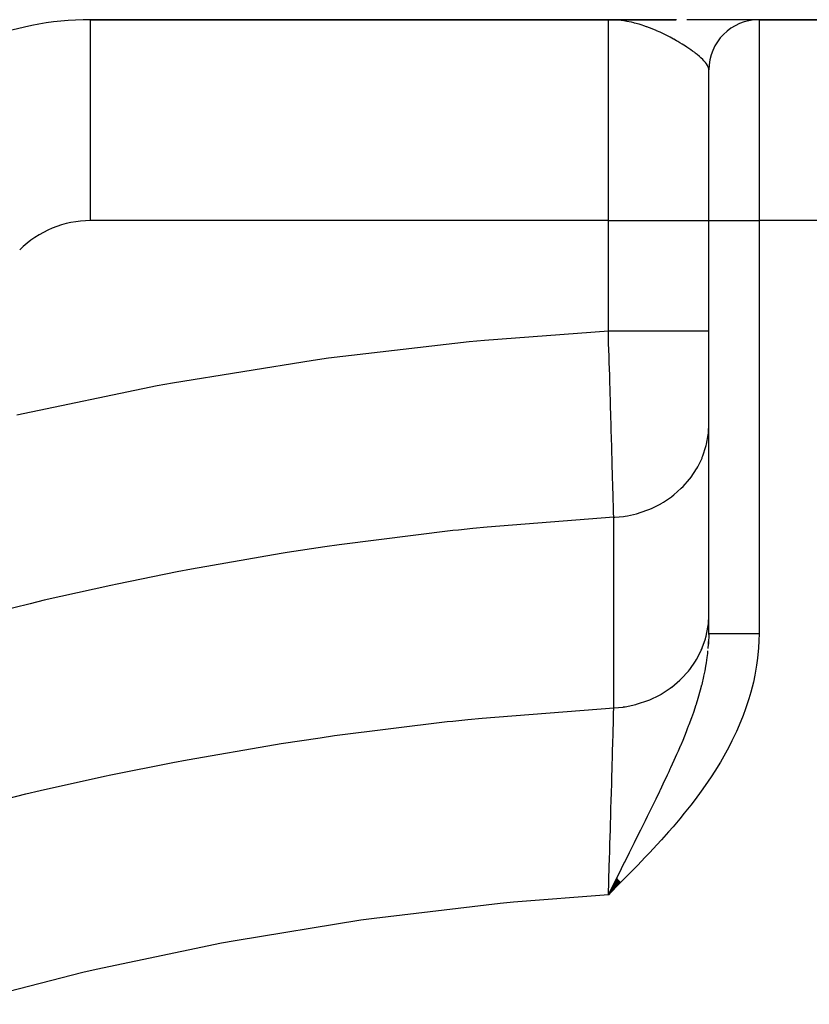
# Model space of a CAD drawing. Extents: x 24 to 1230, y -758 to 283.
# Drawn here: x 388 to 467, y -123 to -25 of the extents above; entities that cross this region are included whole.
import ezdxf

# ---------------------------------------------------------------- set-up
doc = ezdxf.new("R2010")
doc.units = 0
doc.linetypes.add('DASHED', pattern=[11.05, 8.7, -2.35])
doc.layers.get('0').update_dxf_attribs({"linetype": 'CONTINUOUS'})
doc.layers.add('NEVIDI', color=4, linetype='DASHED')

msp = doc.modelspace()

# ---------------------------------------------------------------- linework, layer by layer
at = {"color": 2}
for p, q in [((447.000004, -25), (395.458059, -25)), ((395.458059, -25), (447.000004, -25)), ((447.9566, -25.00072), (447.000004, -25)), ((447.835818, -25.000861), (447.000004, -25)), ((448.075343, -25.001456), (447.000004, -25)), ((448.043652, -25.002736), (447.000004, -25)), ((447.936896, -25.004088), (447.000004, -25)), ((447.930308, -25.004704), (447.000004, -25)), ((447.915922, -25.006068), (447.000004, -25)), ((447.969748, -25.007277), (447.000004, -25)), ((447.959196, -25.008103), (447.000004, -25)), ((447.892121, -25.008439), (447.000004, -25)), ((447.938099, -25.009889), (447.000004, -25)), ((447.875197, -25.010237), (447.000004, -25)), ((447.917009, -25.011853), (447.000004, -25)), ((447.857651, -25.012206), (447.000004, -25)), ((447.000004, -25), (453.727503, -25)), ((453.727503, -25), (447.000004, -25)), ((447.895927, -25.013994), (447.312745, -25.004885)), ((447.88539, -25.015131), (447.325012, -25.005554)), ((447.874855, -25.016312), (447.339223, -25.006325)), ((447.864323, -25.017538), (447.355665, -25.007217)), ((447.853794, -25.018808), (447.374855, -25.008258)), ((447.843267, -25.020123), (447.397484, -25.009485)), ((447.832743, -25.021481), (447.424501, -25.01095)), ((447.822222, -25.022884), (447.457239, -25.012726)), ((447.811704, -25.024331), (447.497637, -25.014917)), ((447.801189, -25.025823), (447.54863, -25.017683)), ((447.790677, -25.027358), (447.614872, -25.021275)), ((447.780169, -25.028938), (447.704218, -25.026121)), ((447.990856, -25.005757), (447.969748, -25.005635)), ((448.02253, -25.003811), (448.001413, -25.003732)), ((450.457953, -25.000002), (449.314378, -25.000001)), ((451.585159, -25.000003), (450.457953, -25.000002)), ((452.690559, -25.000005), (451.585159, -25.000003)), ((453.768705, -25.000006), (452.690559, -25.000005)), ((455.8208, -25.000011), (454.814093, -25.000008)), ((456.77757, -25.000013), (455.8208, -25.000011)), ((457.676343, -25.000016), (456.77757, -25.000013)), ((458.511367, -25.000018), (457.676343, -25.000016)), ((459.276643, -25.000021), (458.511367, -25.000018)), ((459.965706, -25.000024), (459.276643, -25.000021)), ((460.57132, -25.000027), (459.965706, -25.000024)), ((461.081238, -25.000029), (460.57132, -25.000027)), ((461.482813, -25.000032), (461.081238, -25.000029)), ((461.770755, -25.000035), (461.482813, -25.000032)), ((461.938451, -25.000037), (461.770755, -25.000035)), ((461.98036, -25.000039), (461.938451, -25.000037)), ((462.000004, -25), (472.000004, -25)), ((472.000004, -25), (462.000004, -25)), ((457.000004, -45), (457.000004, -30)), ((457.000004, -45), (457.000004, -30)), ((457.000004, -86.09396), (457.000004, -45)), ((457.000004, -86.09396), (457.000004, -45)), ((457.001709, -86.09396), (456.97336, -87.176076)), ((461.392074, -87.395062), (461.390423, -87.395296)), ((447.822161, -110.495397), (447.000004, -112.122807)), ((447.833377, -110.506514), (447.000004, -112.122807)), ((447.844597, -110.517635), (447.000004, -112.122807)), ((447.855821, -110.528759), (447.000004, -112.122807)), ((447.867049, -110.539887), (447.000004, -112.122807)), ((447.87828, -110.551019), (447.000004, -112.122807)), ((447.889515, -110.562155), (447.000004, -112.122807)), ((447.900753, -110.573293), (447.000004, -112.122807)), ((447.911994, -110.584435), (447.000004, -112.122807)), ((447.923239, -110.59558), (447.000004, -112.122807)), ((447.934486, -110.606728), (447.000004, -112.122807)), ((447.945737, -110.617879), (447.000004, -112.122807)), ((447.95699, -110.629033), (447.000004, -112.122807)), ((447.968246, -110.640189), (447.000004, -112.122807)), ((447.979504, -110.651348), (447.000004, -112.122807)), ((447.990765, -110.662509), (447.000004, -112.122807)), ((448.002029, -110.673673), (447.000004, -112.122807)), ((448.013294, -110.684839), (447.000004, -112.122807)), ((448.024562, -110.696007), (447.000004, -112.122807)), ((448.035832, -110.707176), (447.000004, -112.122807)), ((448.047103, -110.718348), (447.000004, -112.122807)), ((448.058376, -110.729522), (447.000004, -112.122807)), ((448.069651, -110.740697), (447.000004, -112.122807)), ((448.080928, -110.751874), (447.000004, -112.122807)), ((447.489463, -111.141957), (447.681091, -110.757932)), ((447.681091, -110.757932), (447.815425, -110.488719)), ((448.092206, -110.763052), (447.000004, -112.122807)), ((448.103485, -110.774231), (447.000004, -112.122807)), ((448.114766, -110.785412), (447.000004, -112.122807)), ((448.126047, -110.796594), (447.000004, -112.122807)), ((448.13733, -110.807777), (447.000004, -112.122807)), ((448.148614, -110.81896), (447.000004, -112.122807)), ((448.159898, -110.830145), (447.000004, -112.122807)), ((448.171183, -110.84133), (447.000004, -112.122807)), ((448.182468, -110.852515), (447.000004, -112.122807)), ((448.193754, -110.863701), (447.000004, -112.122807)), ((448.20504, -110.874887), (447.000004, -112.122807)), ((448.216326, -110.886074), (447.000004, -112.122807)), ((447.000004, -112.122807), (447.489463, -111.141957))]:
    msp.add_line(p, q, dxfattribs=at)
for centre, radius, end in [((395.458059, -55), 30, 134.817165), ((462.000004, -30), 5, 180)]:
    msp.add_arc(centre, radius, 90, end, dxfattribs=at)
at = {"layer": 'NEVIDI', "color": 7, "linetype": 'CONTINUOUS'}
for p, q in [((395.458059, -45), (395.458059, -25)), ((447.312745, -25.004889), (447.000004, -25)), ((447.000004, -45), (447.000004, -25)), ((447.773908, -25.029901), (447.312745, -25.004889)), ((447.938363, -25.043928), (447.773908, -25.029901)), ((448.086028, -25.058801), (447.938363, -25.043928)), ((448.263693, -25.079535), (448.086028, -25.058801)), ((448.544233, -25.118531), (448.263693, -25.079535)), ((448.853341, -25.170286), (448.544233, -25.118531)), ((449.262601, -25.252771), (448.853341, -25.170286)), ((449.3073, -25.262727), (449.262601, -25.252771)), ((449.537194, -25.316842), (449.3073, -25.262727)), ((449.612976, -25.335739), (449.537194, -25.316842)), ((450.059437, -25.457546), (449.612976, -25.335739)), ((450.359557, -25.549272), (450.059437, -25.457546)), ((462.000004, -25), (462.000004, -45)), ((450.546066, -25.610162), (450.359557, -25.549272)), ((450.797065, -25.696718), (450.546066, -25.610162)), ((450.829164, -25.708163), (450.797065, -25.696718)), ((451.090269, -25.804378), (450.829164, -25.708163)), ((451.516544, -25.973123), (451.090269, -25.804378)), ((451.765808, -26.078314), (451.516544, -25.973123)), ((451.800884, -26.093494), (451.765808, -26.078314)), ((452.145022, -26.247305), (451.800884, -26.093494)), ((452.214202, -26.27928), (452.145022, -26.247305)), ((452.488612, -26.40953), (452.214202, -26.27928)), ((452.886088, -26.607752), (452.488612, -26.40953)), ((452.899582, -26.614678), (452.886088, -26.607752)), ((453.148478, -26.744722), (452.899582, -26.614678)), ((453.481626, -26.925629), (453.148478, -26.744722)), ((453.524722, -26.949609), (453.481626, -26.925629)), ((453.77211, -27.089854), (453.524722, -26.949609)), ((453.927242, -27.180076), (453.77211, -27.089854)), ((454.124679, -27.297514), (453.927242, -27.180076)), ((454.355459, -27.438635), (454.124679, -27.297514)), ((454.682155, -27.645936), (454.355459, -27.438635)), ((454.814107, -27.732372), (454.682155, -27.645936)), ((454.830302, -27.743095), (454.814107, -27.732372)), ((454.894749, -27.786024), (454.830302, -27.743095)), ((455.193133, -27.990486), (454.894749, -27.786024)), ((455.385434, -28.127825), (455.193133, -27.990486)), ((455.592436, -28.281456), (455.385434, -28.127825)), ((455.653278, -28.327909), (455.592436, -28.281456)), ((455.823345, -28.461357), (455.653278, -28.327909)), ((456.056532, -28.654733), (455.823345, -28.461357)), ((456.057766, -28.655794), (456.056532, -28.654733)), ((456.199823, -28.781232), (456.057766, -28.655794)), ((456.203654, -28.784712), (456.199823, -28.781232)), ((456.398463, -28.97008), (456.203654, -28.784712)), ((456.515575, -29.091665), (456.398463, -28.97008)), ((456.641678, -29.235309), (456.515575, -29.091665)), ((456.666863, -29.26614), (456.641678, -29.235309)), ((456.754037, -29.380624), (456.666863, -29.26614)), ((456.859447, -29.544148), (456.754037, -29.380624)), ((456.910014, -29.64127), (456.859447, -29.544148)), ((456.91471, -29.651373), (456.910014, -29.64127)), ((456.926559, -29.678006), (456.91471, -29.651373)), ((456.971775, -29.804873), (456.926559, -29.678006)), ((456.993107, -29.905313), (456.971775, -29.804873)), ((457.000004, -30), (456.993107, -29.905313)), ((447.000004, -45), (395.458059, -45)), ((447.000004, -45), (457.000004, -45)), ((447.000004, -55.986092), (447.000004, -45)), ((457.000004, -45), (462.000004, -45)), ((462.000004, -45), (462.000004, -86.09396)), ((472.000004, -45), (462.000004, -45)), ((434.661559, -56.901729), (447.000004, -55.986092)), ((447.02421, -56.840862), (446.999999, -55.986093)), ((447.000004, -55.986092), (447.563562, -55.986092)), ((447.028893, -57.005981), (447.02421, -56.840862)), ((447.563562, -55.986092), (447.890225, -55.986092)), ((447.890225, -55.986092), (448.162389, -55.986092)), ((448.162389, -55.986092), (448.81587, -55.986092)), ((448.81587, -55.986092), (449.210759, -55.986092)), ((449.210759, -55.986092), (449.476738, -55.986092)), ((449.476738, -55.986092), (450.039154, -55.986092)), ((450.039154, -55.986092), (450.491846, -55.986092)), ((450.491846, -55.986092), (450.746805, -55.986092)), ((450.746805, -55.986092), (451.214099, -55.986092)), ((451.214099, -55.986092), (451.710556, -55.986092)), ((451.710556, -55.986092), (451.950139, -55.986092)), ((451.950139, -55.986092), (452.322018, -55.986092)), ((452.322018, -55.986092), (452.845044, -55.986092)), ((452.845044, -55.986092), (453.064791, -55.986092)), ((453.064791, -55.986092), (453.34529, -55.986092)), ((453.34529, -55.986092), (453.874994, -55.986092)), ((453.874994, -55.986092), (454.071073, -55.986092)), ((454.071073, -55.986092), (454.267639, -55.986092)), ((454.267639, -55.986092), (454.78226, -55.986092)), ((454.78226, -55.986092), (454.951007, -55.986092)), ((454.951007, -55.986092), (455.074393, -55.986092)), ((455.074393, -55.986092), (455.550231, -55.986092)), ((455.550231, -55.986092), (455.688865, -55.986092)), ((455.688865, -55.986092), (455.752722, -55.986092)), ((455.752722, -55.986092), (456.165597, -55.986092)), ((456.165597, -55.986092), (456.271556, -55.986092)), ((456.271556, -55.986092), (456.291838, -55.986092)), ((456.291838, -55.986092), (456.617033, -55.986092)), ((456.617033, -55.986092), (456.683164, -55.986092)), ((456.683164, -55.986092), (456.688447, -55.986092)), ((456.688447, -55.986092), (456.896713, -55.986092)), ((456.896713, -55.986092), (456.920478, -55.986092)), ((456.920478, -55.986092), (456.932216, -55.986092)), ((456.932216, -55.986092), (456.999495, -55.986092)), ((419.129917, -58.675411), (433.158678, -57.042988)), ((433.158678, -57.042988), (434.661559, -56.901729)), ((447.060325, -58.112302), (447.028893, -57.005981)), ((417.627208, -58.884081), (419.129917, -58.675411)), ((447.064973, -58.275604), (447.060325, -58.112302)), ((447.068957, -58.415531), (447.064973, -58.275604)), ((447.096189, -59.370398), (447.068957, -58.415531)), ((403.608366, -61.149193), (417.627208, -58.884081)), ((447.100797, -59.531729), (447.096189, -59.370398)), ((447.131787, -60.614726), (447.100797, -59.531729)), ((447.135762, -60.753431), (447.131787, -60.614726)), ((447.136365, -60.774461), (447.135762, -60.753431)), ((388.115377, -64.332022), (402.104536, -61.426604)), ((402.104536, -61.426604), (403.608366, -61.149193)), ((447.144616, -61.062083), (447.136365, -60.774461)), ((447.167107, -61.845005), (447.144616, -61.062083)), ((447.171652, -62.002975), (447.167107, -61.845005)), ((447.202119, -63.060275), (447.171652, -62.002975)), ((447.206584, -63.214969), (447.202119, -63.060275)), ((447.209309, -63.309315), (447.206584, -63.214969)), ((447.218187, -63.616599), (447.209309, -63.309315)), ((447.236239, -64.240552), (447.218187, -63.616599)), ((447.240569, -64.39005), (447.236239, -64.240552)), ((447.269324, -65.381253), (447.240569, -64.39005)), ((447.273519, -65.525634), (447.269324, -65.381253)), ((447.279582, -65.734172), (447.273519, -65.525634)), ((456.962968, -66.072645), (457.000004, -65.275404)), ((447.28826, -66.03247), (447.279582, -65.734172)), ((447.301371, -66.482615), (447.28826, -66.03247)), ((447.30544, -66.62218), (447.301371, -66.482615)), ((447.332385, -67.545111), (447.30544, -66.62218)), ((456.769169, -67.256068), (456.93679, -66.316284)), ((456.93679, -66.316284), (456.952694, -66.17624)), ((456.952694, -66.17624), (456.962968, -66.072645)), ((447.336311, -67.679384), (447.332385, -67.545111)), ((456.412533, -68.406527), (456.709338, -67.494616)), ((456.709338, -67.494616), (456.737718, -67.385015)), ((456.737718, -67.385015), (456.769169, -67.256068)), ((447.345223, -67.983976), (447.336311, -67.679384)), ((447.353479, -68.26595), (447.345223, -67.983976)), ((447.362324, -68.567744), (447.353479, -68.26595)), ((447.366094, -68.696309), (447.362324, -68.567744)), ((456.32012, -68.635781), (456.352714, -68.557009)), ((456.352714, -68.557009), (456.412533, -68.406527)), ((447.390789, -69.537242), (447.366094, -68.696309)), ((447.394342, -69.658064), (447.390789, -69.537242)), ((455.80441, -69.671706), (455.899166, -69.504512)), ((455.899166, -69.504512), (456.32012, -68.635781)), ((447.404954, -70.018704), (447.394342, -69.658064)), ((447.412546, -70.276485), (447.404954, -70.018704)), ((447.417535, -70.445763), (447.412546, -70.276485)), ((447.420861, -70.558585), (447.417535, -70.445763)), ((447.442561, -71.293653), (447.420861, -70.558585)), ((455.10252, -70.709463), (455.237297, -70.532382)), ((455.237297, -70.532382), (455.775483, -69.721148)), ((455.775483, -69.721148), (455.80441, -69.671706)), ((447.445672, -71.398886), (447.442561, -71.293653)), ((447.457577, -71.801379), (447.445672, -71.398886)), ((454.259054, -71.652528), (454.438221, -71.472498)), ((454.438221, -71.472498), (455.084636, -70.732314)), ((455.084636, -70.732314), (455.10252, -70.709463)), ((447.464277, -72.02769), (447.457577, -71.801379)), ((447.465865, -72.08131), (447.464277, -72.02769)), ((447.468749, -72.17869), (447.465865, -72.08131)), ((447.48741, -72.807936), (447.468749, -72.17869)), ((452.483535, -73.02895), (453.288845, -72.48425)), ((453.288845, -72.48425), (453.312491, -72.466461)), ((453.312491, -72.466461), (453.515053, -72.309433)), ((453.515053, -72.309433), (454.259054, -71.652528)), ((447.490064, -72.897335), (447.48741, -72.807936)), ((447.502014, -73.299654), (447.490064, -72.897335)), ((447.507037, -73.468629), (447.502014, -73.299654)), ((447.507604, -73.48768), (447.507037, -73.468629)), ((447.50942, -73.548755), (447.507604, -73.48768)), ((451.360423, -73.619376), (452.209028, -73.189996)), ((452.209028, -73.189996), (452.260717, -73.16055)), ((452.260717, -73.16055), (452.483535, -73.02895)), ((447.524525, -74.056211), (447.50942, -73.548755)), ((447.526623, -74.126647), (447.524525, -74.056211)), ((447.537338, -74.485999), (447.526623, -74.126647)), ((447.538763, -74.533776), (447.537338, -74.485999)), ((447.636081, -74.528466), (448.506386, -74.441441)), ((448.506386, -74.441441), (448.656353, -74.419172)), ((448.656353, -74.419172), (448.91629, -74.375412)), ((448.91629, -74.375412), (449.796617, -74.177284)), ((449.796617, -74.177284), (449.913125, -74.145105)), ((449.913125, -74.145105), (450.16487, -74.070642)), ((450.16487, -74.070642), (451.038075, -73.757691)), ((451.038075, -73.757691), (451.121154, -73.723271)), ((451.121154, -73.723271), (451.360423, -73.619376)), ((447.538764, -74.533774), (434.934806, -75.51369)), ((447.538763, -74.533776), (447.636081, -74.528466)), ((447.538764, -93.507857), (447.538764, -74.533774)), ((431.519358, -75.862481), (420.220021, -77.271466)), ((432.07101, -75.803731), (431.519358, -75.862481)), ((433.508935, -75.654969), (432.07101, -75.803731)), ((434.934806, -75.51369), (433.508935, -75.654969)), ((420.220021, -77.271466), (418.795167, -77.477117)), ((414.440994, -78.14467), (405.515665, -79.69858)), ((415.020297, -78.052448), (414.440994, -78.14467)), ((418.795167, -77.477117), (415.020297, -78.052448)), ((404.09072, -79.969928), (398.095413, -81.182419)), ((405.515665, -79.69858), (404.09072, -79.969928)), ((397.479224, -81.313554), (390.855183, -82.800636)), ((398.095413, -81.182419), (397.479224, -81.313554)), ((389.444689, -83.135684), (381.363026, -85.181398)), ((390.855183, -82.800636), (389.444689, -83.135684)), ((456.952662, -85.150306), (456.999965, -84.275339)), ((456.936747, -85.290458), (456.952662, -85.150306)), ((456.737694, -86.359131), (456.913008, -85.469668)), ((456.913008, -85.469668), (456.936747, -85.290458)), ((456.999186, -86.19029), (457.000004, -86.093958)), ((457.000004, -86.09396), (457.001709, -86.09396)), ((457.001709, -86.09396), (457.002867, -86.09396)), ((457.002867, -86.09396), (457.012072, -86.09396)), ((457.012072, -86.09396), (457.014906, -86.09396)), ((457.014906, -86.09396), (457.031819, -86.09396)), ((457.031819, -86.09396), (457.036343, -86.09396)), ((457.036343, -86.09396), (457.039767, -86.09396)), ((457.039767, -86.09396), (457.060934, -86.09396)), ((457.060934, -86.09396), (457.067092, -86.09396)), ((457.067092, -86.09396), (457.099334, -86.09396)), ((457.099334, -86.09396), (457.10714, -86.09396)), ((457.10714, -86.09396), (457.146956, -86.09396)), ((457.146956, -86.09396), (457.156421, -86.09396)), ((457.156421, -86.09396), (457.158424, -86.09396)), ((457.158424, -86.09396), (457.203716, -86.09396)), ((457.203716, -86.09396), (457.214773, -86.09396)), ((457.214773, -86.09396), (457.269515, -86.09396)), ((457.269515, -86.09396), (457.282167, -86.09396)), ((457.282167, -86.09396), (457.344221, -86.09396)), ((457.344221, -86.09396), (457.354087, -86.09396)), ((457.354087, -86.09396), (457.358458, -86.09396)), ((457.358458, -86.09396), (457.427617, -86.09396)), ((457.427617, -86.09396), (457.443484, -86.09396)), ((457.443484, -86.09396), (457.519672, -86.09396)), ((457.519672, -86.09396), (457.537064, -86.09396)), ((457.537064, -86.09396), (457.62016, -86.09396)), ((457.62016, -86.09396), (457.623645, -86.09396)), ((457.623645, -86.09396), (457.639007, -86.09396)), ((457.639007, -86.09396), (457.728988, -86.09396)), ((457.728988, -86.09396), (457.749192, -86.09396)), ((457.749192, -86.09396), (457.845739, -86.09396)), ((457.845739, -86.09396), (457.867362, -86.09396)), ((457.867362, -86.09396), (457.962809, -86.09396)), ((457.962809, -86.09396), (457.970312, -86.09396)), ((457.970312, -86.09396), (457.99329, -86.09396)), ((457.99329, -86.09396), (458.102535, -86.09396)), ((458.102535, -86.09396), (458.126845, -86.09396)), ((458.126845, -86.09396), (458.242056, -86.09396)), ((458.242056, -86.09396), (458.267647, -86.09396)), ((458.267647, -86.09396), (458.366187, -86.09396)), ((458.366187, -86.09396), (458.38864, -86.09396)), ((458.38864, -86.09396), (458.415479, -86.09396)), ((458.415479, -86.09396), (458.541978, -86.09396)), ((458.541978, -86.09396), (458.569972, -86.09396)), ((458.569972, -86.09396), (458.701839, -86.09396)), ((458.701839, -86.09396), (458.73099, -86.09396)), ((458.73099, -86.09396), (458.827361, -86.09396)), ((458.827361, -86.09396), (458.867927, -86.09396)), ((458.867927, -86.09396), (458.89829, -86.09396)), ((458.89829, -86.09396), (459.039958, -86.09396)), ((459.039958, -86.09396), (459.071175, -86.09396)), ((459.071175, -86.09396), (459.217539, -86.09396)), ((459.217539, -86.09396), (459.249731, -86.09396)), ((459.249731, -86.09396), (459.338997, -86.09396)), ((459.338997, -86.09396), (459.400327, -86.09396)), ((459.400327, -86.09396), (459.4334, -86.09396)), ((459.4334, -86.09396), (459.588015, -86.09396)), ((459.588015, -86.09396), (459.621931, -86.09396)), ((459.621931, -86.09396), (459.780326, -86.09396)), ((459.780326, -86.09396), (459.815011, -86.09396)), ((459.815011, -86.09396), (459.892957, -86.09396)), ((459.892957, -86.09396), (459.9768, -86.09396)), ((459.9768, -86.09396), (460.012196, -86.09396)), ((460.012196, -86.09396), (460.177002, -86.09396)), ((460.177002, -86.09396), (460.213003, -86.09396)), ((460.213003, -86.09396), (460.380563, -86.09396)), ((460.380563, -86.09396), (460.417187, -86.09396)), ((460.417187, -86.09396), (460.480429, -86.09396)), ((460.480429, -86.09396), (460.587287, -86.09396)), ((460.587287, -86.09396), (460.624403, -86.09396)), ((460.624403, -86.09396), (460.796712, -86.09396)), ((460.796712, -86.09396), (460.834229, -86.09396)), ((460.834229, -86.09396), (461.008307, -86.09396)), ((461.008307, -86.09396), (461.046213, -86.09396)), ((461.046213, -86.09396), (461.092071, -86.09396)), ((461.092071, -86.09396), (461.221796, -86.09396)), ((461.221796, -86.09396), (461.259966, -86.09396)), ((461.259966, -86.09396), (461.43678, -86.09396)), ((461.43678, -86.09396), (461.475181, -86.09396)), ((461.475181, -86.09396), (461.652842, -86.09396)), ((461.652842, -86.09396), (461.691372, -86.09396)), ((461.691372, -86.09396), (461.718154, -86.09396)), ((461.718154, -86.09396), (461.869464, -86.09396)), ((461.869464, -86.09396), (461.908119, -86.09396)), ((461.908119, -86.09396), (462.000004, -86.09396)), ((462.000004, -86.09396), (461.986538, -86.834342)), ((456.352694, -87.531129), (456.660838, -86.64365)), ((456.660838, -86.64365), (456.709321, -86.46868)), ((456.709321, -86.46868), (456.737694, -86.359131)), ((456.936431, -87.587504), (456.96633, -87.175577)), ((456.96633, -87.175577), (456.974, -87.042953)), ((456.974, -87.042953), (456.984685, -86.743799)), ((461.986538, -86.834342), (461.949655, -87.525314)), ((455.804483, -88.645603), (456.247673, -87.777733)), ((456.247673, -87.777733), (456.320103, -87.609904)), ((456.320103, -87.609904), (456.352694, -87.531129)), ((456.838966, -88.497393), (456.885604, -88.110294)), ((456.885604, -88.110294), (456.912174, -87.845049)), ((461.949655, -87.525314), (461.851003, -88.563287)), ((455.102503, -89.683529), (455.680434, -88.852816)), ((455.680434, -88.852816), (455.775522, -88.695109)), ((455.775522, -88.695109), (455.804483, -88.645603)), ((456.707193, -89.368619), (456.76308, -89.027656)), ((456.76308, -89.027656), (456.838966, -88.497393)), ((461.851003, -88.563287), (461.758549, -89.243978)), ((454.259054, -90.62661), (454.968434, -89.851356)), ((454.968434, -89.851356), (455.08459, -89.706415)), ((455.08459, -89.706415), (455.102503, -89.683529)), ((456.513416, -90.3655), (456.622941, -89.830408)), ((456.622941, -89.830408), (456.707193, -89.368619)), ((461.758549, -89.243978), (461.57866, -90.267874)), ((453.312509, -91.440499), (454.123636, -90.756558)), ((454.123636, -90.756558), (454.259054, -90.62661)), ((456.323292, -91.180292), (456.509377, -90.384139)), ((456.509377, -90.384139), (456.513416, -90.3655)), ((461.434443, -90.938877), (461.178637, -91.947768)), ((461.57866, -90.267874), (461.434443, -90.938877)), ((452.208866, -92.164136), (452.260589, -92.134675)), ((452.260589, -92.134675), (453.160191, -91.553187)), ((453.160191, -91.553187), (453.288842, -91.458306)), ((453.288842, -91.458306), (453.312509, -91.440499)), ((455.944718, -92.55071), (456.181559, -91.723996)), ((456.181559, -91.723996), (456.313541, -91.219174)), ((456.313541, -91.219174), (456.323292, -91.180292)), ((461.178637, -91.947768), (460.984961, -92.611411)), ((449.913105, -93.119172), (450.942867, -92.770182)), ((450.942867, -92.770182), (451.03806, -92.731775)), ((451.03806, -92.731775), (451.121197, -92.697334)), ((451.121197, -92.697334), (452.093887, -92.228208)), ((452.093887, -92.228208), (452.208866, -92.164136)), ((455.76064, -93.141594), (455.774278, -93.099078)), ((455.774278, -93.099078), (455.776331, -93.092661)), ((455.776331, -93.092661), (455.944718, -92.55071)), ((460.984961, -92.611411), (460.656701, -93.60708)), ((434.424606, -94.521639), (447.538763, -93.507857)), ((447.522493, -94.117892), (447.525144, -94.018751)), ((447.525144, -94.018751), (447.538421, -93.520732)), ((447.538421, -93.520732), (447.538763, -93.507857)), ((447.538763, -93.507858), (448.463969, -93.421398)), ((448.463969, -93.421398), (448.506464, -93.41548)), ((448.506464, -93.41548), (448.656449, -93.393209)), ((448.656449, -93.393209), (449.726123, -93.170134)), ((449.726123, -93.170134), (449.796726, -93.151322)), ((449.796726, -93.151322), (449.913105, -93.119172)), ((455.303498, -94.476729), (455.498529, -93.926303)), ((455.498529, -93.926303), (455.755687, -93.156988)), ((455.755687, -93.156988), (455.76064, -93.141594)), ((460.656701, -93.60708), (460.417272, -94.259148)), ((419.728898, -96.272312), (430.965975, -94.874935)), ((430.965975, -94.874935), (431.519302, -94.815992)), ((431.519302, -94.815992), (432.999305, -94.66287)), ((432.999305, -94.66287), (434.424606, -94.521639)), ((447.47698, -95.806379), (447.499826, -94.961747)), ((447.499826, -94.961747), (447.502967, -94.845178)), ((447.502967, -94.845178), (447.506553, -94.711964)), ((447.506553, -94.711964), (447.510709, -94.557373)), ((447.510709, -94.557373), (447.522493, -94.117892)), ((455.054727, -95.14648), (455.303498, -94.476729)), ((460.417272, -94.259148), (460.025076, -95.22966)), ((447.465545, -96.226759), (447.471117, -96.022127)), ((447.471117, -96.022127), (447.473361, -95.939604)), ((447.473361, -95.939604), (447.47698, -95.806379)), ((454.431815, -96.707553), (454.775333, -95.864202)), ((454.775333, -95.864202), (454.888724, -95.576799)), ((454.888724, -95.576799), (454.992418, -95.309416)), ((454.992418, -95.309416), (455.054727, -95.14648)), ((459.747821, -95.859027), (459.301222, -96.796903)), ((460.025076, -95.22966), (459.747821, -95.859027)), ((414.441004, -97.062854), (418.306543, -96.476539)), ((418.306543, -96.476539), (419.728898, -96.272312)), ((447.422958, -97.779149), (447.443508, -97.032754)), ((447.443508, -97.032754), (447.447549, -96.885337)), ((447.447549, -96.885337), (447.465545, -96.226759)), ((454.205278, -97.244866), (454.431815, -96.707553)), ((459.301222, -96.796903), (458.98864, -97.408171)), ((405.064776, -98.676515), (413.859403, -97.15504)), ((413.859403, -97.15504), (414.441004, -97.062854)), ((447.415775, -98.038819), (447.422958, -97.779149)), ((453.821637, -98.12771), (453.975331, -97.777692)), ((453.975331, -97.777692), (454.194041, -97.271181)), ((454.194041, -97.271181), (454.205278, -97.244866)), ((458.98864, -97.408171), (458.491829, -98.318355)), ((397.477918, -100.182884), (403.646015, -98.944489)), ((403.646015, -98.944489), (405.064776, -98.676515)), ((447.378665, -99.371184), (447.410331, -98.235209)), ((447.410331, -98.235209), (447.414809, -98.073713)), ((447.414809, -98.073713), (447.415775, -98.038819)), ((453.222594, -99.454352), (453.565604, -98.701393)), ((453.565604, -98.701393), (453.821637, -98.12771)), ((458.147702, -98.911855), (457.605688, -99.795941)), ((458.491829, -98.318355), (458.147702, -98.911855)), ((447.357725, -100.116074), (447.366723, -99.796604)), ((447.366723, -99.796604), (447.373737, -99.546938)), ((447.373737, -99.546938), (447.378665, -99.371184)), ((452.894048, -100.161893), (453.046039, -99.836048)), ((453.046039, -99.836048), (453.166507, -99.576002)), ((453.166507, -99.576002), (453.222594, -99.454352)), ((457.605688, -99.795941), (457.232418, -100.373968)), ((390.438268, -101.743371), (396.859107, -100.31374)), ((396.859107, -100.31374), (397.477918, -100.182884)), ((447.333729, -100.963812), (447.339047, -100.776443)), ((447.339047, -100.776443), (447.357725, -100.116074)), ((452.471299, -101.056817), (452.894048, -100.161893)), ((457.232418, -100.373968), (456.648214, -101.236145)), ((389.028126, -102.075003), (390.438268, -101.743371)), ((447.303058, -102.038081), (447.333729, -100.963812)), ((451.7448, -102.565086), (452.11845, -101.793274)), ((452.11845, -101.793274), (452.12718, -101.775149)), ((452.12718, -101.775149), (452.159581, -101.707842)), ((452.159581, -101.707842), (452.184754, -101.655506)), ((452.184754, -101.655506), (452.471299, -101.056817)), ((456.249716, -101.798451), (455.629134, -102.638514)), ((456.648214, -101.236145), (456.249716, -101.798451)), ((380.701738, -104.164343), (389.028126, -102.075003)), ((447.251907, -103.806722), (447.291116, -102.453528)), ((447.291116, -102.453528), (447.292054, -102.420961)), ((447.292054, -102.420961), (447.296765, -102.257215)), ((447.296765, -102.257215), (447.303058, -102.038081)), ((451.447686, -103.174126), (451.7448, -102.565086)), ((455.629134, -102.638514), (455.206883, -103.188414)), ((447.245919, -104.011923), (447.251907, -103.806722)), ((450.9928, -104.10051), (451.221224, -103.636126)), ((451.221224, -103.636126), (451.447686, -103.174126)), ((455.206883, -103.188414), (454.556254, -104.006122)), ((447.219561, -104.910784), (447.232729, -104.462635)), ((447.232729, -104.462635), (447.245919, -104.011923)), ((450.322013, -105.457128), (450.686534, -104.72103)), ((450.686534, -104.72103), (450.907092, -104.274384)), ((450.907092, -104.274384), (450.9928, -104.10051)), ((454.117187, -104.54009), (453.442308, -105.336602)), ((454.556254, -104.006122), (454.117187, -104.54009)), ((447.156653, -107.026645), (447.198058, -105.638601)), ((447.198058, -105.638601), (447.204397, -105.424557)), ((447.204397, -105.424557), (447.219561, -104.910784)), ((449.906143, -106.294533), (450.21961, -105.663532)), ((450.21961, -105.663532), (450.322013, -105.457128)), ((452.989161, -105.856938), (452.294839, -106.634803)), ((453.442308, -105.336602), (452.989161, -105.856938)), ((449.60509, -106.899633), (449.906143, -106.294533)), ((452.294839, -106.634803), (451.829376, -107.144801)), ((447.102671, -108.810167), (447.141229, -107.539322)), ((447.141229, -107.539322), (447.147716, -107.32399)), ((447.147716, -107.32399), (447.154314, -107.104552)), ((447.154314, -107.104552), (447.156653, -107.026645)), ((449.110463, -107.89251), (449.429396, -107.252464)), ((449.429396, -107.252464), (449.42948, -107.252295)), ((449.42948, -107.252295), (449.60509, -106.899633)), ((451.829376, -107.144801), (451.118127, -107.909012)), ((448.626674, -108.862685), (449.100872, -107.911751)), ((449.100872, -107.911751), (449.110463, -107.89251)), ((450.644205, -108.409544), (449.921838, -109.161477)), ((451.118127, -107.909012), (450.644205, -108.409544)), ((447.058222, -110.256872), (447.075909, -109.683525)), ((447.075909, -109.683525), (447.095898, -109.03186)), ((447.095898, -109.03186), (447.102671, -108.810167)), ((447.815425, -110.488719), (448.2327, -109.65242)), ((448.2327, -109.65242), (448.304101, -109.509309)), ((448.304101, -109.509309), (448.551515, -109.01336)), ((448.551515, -109.01336), (448.626674, -108.862685)), ((449.439921, -109.657032), (448.70825, -110.402253)), ((449.921838, -109.161477), (449.439921, -109.657032)), ((447.000004, -112.122807), (447.042642, -110.759462)), ((447.042642, -110.759462), (447.049601, -110.535274)), ((447.049601, -110.535274), (447.058222, -110.256872)), ((448.70825, -110.402253), (448.223123, -110.8928)), ((447.486759, -111.633982), (447.000004, -112.122807)), ((448.223123, -110.8928), (447.486759, -111.633982)), ((447.000004, -112.122807), (437.574786, -112.861128)), ((436.228989, -112.989711), (423.692674, -114.467616)), ((437.574786, -112.861128), (436.228989, -112.989711)), ((422.34923, -114.656161), (409.841199, -116.695315)), ((423.692674, -114.467616), (422.34923, -114.656161)), ((408.501338, -116.944396), (396.024705, -119.552959)), ((409.841199, -116.695315), (408.501338, -116.944396)), ((396.024705, -119.552959), (394.69183, -119.862816)), ((394.69183, -119.862816), (382.372386, -123.017527))]:
    msp.add_line(p, q, dxfattribs=at)
msp.add_arc((395.458059, -55), 10, 90, 134.817165, dxfattribs=at)

doc.saveas('drawing.dxf')
